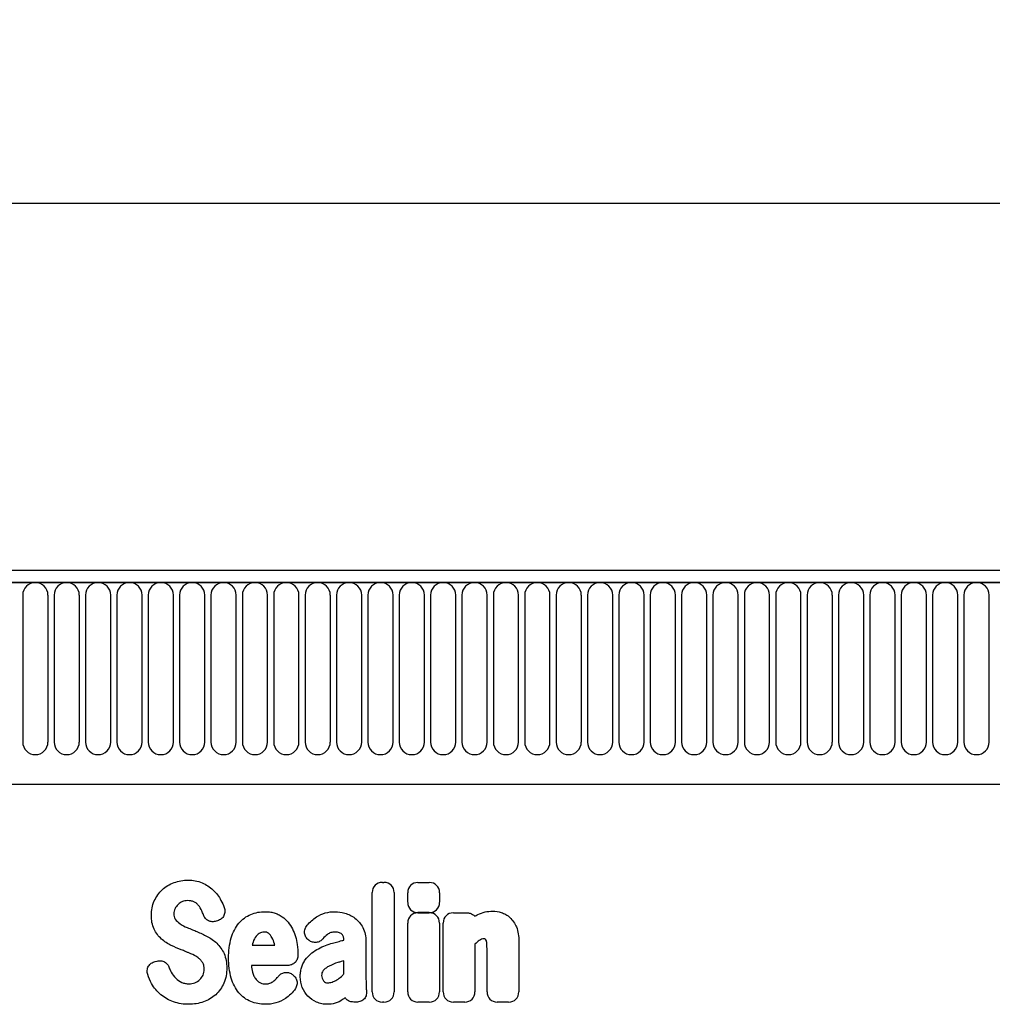
# Model space of a CAD drawing. Units: millimetres. Extents: x -556 to 1310, y -448 to 914.
# Drawn here: x 773 to 945, y 722 to 897 of the extents above; entities that cross this region are included whole.
import ezdxf

# ---------------------------------------------------------------- set-up
doc = ezdxf.new("R2010")
doc.units = ezdxf.units.MM
for name, color, linetype, lineweight in [('133574', 7, 'Continuous', 25), ('DIMENSION', 3, 'Continuous', 25), ('TANGENT_EDGES', 4, 'Continuous', 25)]:
    doc.layers.add(name, color=color, linetype=linetype, lineweight=lineweight)
doc.styles.add('BEMSTIL', font='arial.ttf', dxfattribs={"width": 0.8})
doc.dimstyles.new('BEMASS$0', dxfattribs={"dimscale": 10, "dimtxt": 3.5, "dimasz": 3.5, "dimexe": 2, "dimexo": 0, "dimgap": 1, "dimtad": 1, "dimdec": 1, "dimtxsty": 'BEMSTIL', "dimcen": 3, "dimclrd": 3, "dimclre": 3, "dimclrt": 4, "dimadec": 0, "dimazin": 0, "dimtfac": 1, "dimtdec": 1, "dimtofl": 0, "dimtmove": 0, "dimatfit": 0, "dimfxl": 0, "dimtolj": 1, "dimlwd": -1, "dimlwe": -1, "dimarcsym": 0})

# ---------------------------------------------------------------- blocks, each defined once
blk = doc.blocks.new('*D36')
at = {"layer": 'Defpoints', "color": 0}
for p in [(1144.98, 864.27), (144.98, 778.77), (1144.98, 778.77)]:
    blk.add_point(p, dxfattribs=at)
at = {"layer": 'DIMENSION', "color": 3}
for p, q in [((144.98, 813.77), (144.98, 878.27)), ((1144.98, 813.77), (1144.98, 878.27)), ((169.48, 864.27), (1120.48, 864.27))]:
    blk.add_line(p, q, dxfattribs=at)
for points in [[(169.48, 868.35), (169.48, 860.18), (144.98, 864.27)], [(1120.48, 868.35), (1120.48, 860.18), (1144.98, 864.27)]]:
    blk.add_solid(points, dxfattribs=at)
at = {"layer": 'DIMENSION', "color": 4, "insert": (644.98, 896.28), "char_height": 24.5, "attachment_point": 2, "style": 'BEMSTIL'}
blk.add_mtext('\\A1;1000', dxfattribs=at)
blk = doc.blocks.new('1033576-M_E_FORNT VIEW')
at = {"layer": '133574'}
for p, q in [((4210.76, 1281.91), (3212.76, 1281.91)), ((4211.26, 1279.79), (3212.26, 1279.79)), ((3242.76, 1244.11), (4081.76, 1244.11))]:
    blk.add_line(p, q, dxfattribs=at)
at = {"layer": 'TANGENT_EDGES'}
for p, q in [((3212.76, 1279.79), (4210.76, 1279.79)), ((3839.95, 1277.54), (3839.95, 1251.54)), ((3844.42, 1251.54), (3844.42, 1277.54)), ((3845.5, 1277.54), (3845.5, 1251.54)), ((3849.97, 1251.54), (3849.97, 1277.54)), ((3851.05, 1277.54), (3851.05, 1251.54)), ((3855.52, 1251.54), (3855.52, 1277.54)), ((3856.6, 1277.54), (3856.6, 1251.54)), ((3861.07, 1251.54), (3861.07, 1277.54)), ((3862.15, 1277.54), (3862.15, 1251.54)), ((3866.62, 1251.54), (3866.62, 1277.54)), ((3867.7, 1277.54), (3867.7, 1251.54)), ((3872.17, 1251.54), (3872.17, 1277.54)), ((3873.25, 1277.54), (3873.25, 1251.54)), ((3877.72, 1251.54), (3877.72, 1277.54)), ((3878.8, 1277.54), (3878.8, 1251.54)), ((3883.27, 1251.54), (3883.27, 1277.54)), ((3884.35, 1277.54), (3884.35, 1251.54)), ((3888.82, 1251.54), (3888.82, 1277.54)), ((3889.9, 1277.54), (3889.9, 1251.54)), ((3894.37, 1251.54), (3894.37, 1277.54)), ((3895.45, 1277.54), (3895.45, 1251.54)), ((3899.92, 1251.54), (3899.92, 1277.54)), ((3901, 1277.54), (3901, 1251.54)), ((3905.47, 1251.54), (3905.47, 1277.54)), ((3906.55, 1277.54), (3906.55, 1251.54)), ((3911.02, 1251.54), (3911.02, 1277.54)), ((3912.1, 1277.54), (3912.1, 1251.54)), ((3916.57, 1251.54), (3916.57, 1277.54)), ((3917.65, 1277.54), (3917.65, 1251.54)), ((3922.12, 1251.54), (3922.12, 1277.54)), ((3923.2, 1277.54), (3923.2, 1251.54)), ((3927.67, 1251.54), (3927.67, 1277.54)), ((3928.75, 1277.54), (3928.75, 1251.54)), ((3933.22, 1251.54), (3933.22, 1277.54)), ((3934.3, 1277.54), (3934.3, 1251.54)), ((3938.77, 1251.54), (3938.77, 1277.54)), ((3939.85, 1277.54), (3939.85, 1251.54)), ((3944.32, 1251.54), (3944.32, 1277.54)), ((3945.4, 1277.54), (3945.4, 1251.54)), ((3949.87, 1251.54), (3949.87, 1277.54)), ((3950.95, 1277.54), (3950.95, 1251.54)), ((3955.42, 1251.54), (3955.42, 1277.54)), ((3956.5, 1277.54), (3956.5, 1251.54)), ((3960.97, 1251.54), (3960.97, 1277.54)), ((3962.05, 1277.54), (3962.05, 1251.54)), ((3966.52, 1251.54), (3966.52, 1277.54)), ((3967.6, 1277.54), (3967.6, 1251.54)), ((3972.07, 1251.54), (3972.07, 1277.54)), ((3973.15, 1277.54), (3973.15, 1251.54)), ((3977.62, 1251.54), (3977.62, 1277.54)), ((3978.7, 1277.54), (3978.7, 1251.54)), ((3983.17, 1251.54), (3983.17, 1277.54)), ((3984.25, 1277.54), (3984.25, 1251.54)), ((3988.72, 1251.54), (3988.72, 1277.54)), ((3989.8, 1277.54), (3989.8, 1251.54)), ((3994.27, 1251.54), (3994.27, 1277.54)), ((3995.35, 1277.54), (3995.35, 1251.54)), ((3999.82, 1251.54), (3999.82, 1277.54)), ((4000.9, 1277.54), (4000.9, 1251.54)), ((4005.37, 1251.54), (4005.37, 1277.54)), ((4006.45, 1277.54), (4006.45, 1251.54)), ((4010.92, 1251.54), (4010.92, 1277.54)), ((3242.76, 1244.11), (4081.76, 1244.11)), ((3903.57, 1226.71), (3903.84, 1226.71)), ((3909.87, 1226.69), (3911.87, 1226.69)), ((3901.76, 1207.34), (3901.76, 1224.9)), ((3905.66, 1224.9), (3905.66, 1207.34)), ((3908.06, 1223.18), (3908.06, 1224.88)), ((3913.68, 1224.88), (3913.68, 1223.18)), ((3874.42, 1219.92), (3874.16, 1219.84)), ((3911.87, 1221.36), (3909.87, 1221.36)), ((3909.87, 1221.33), (3911.87, 1221.33)), ((3916.14, 1221.33), (3918.48, 1221.33)), ((3908.05, 1207.34), (3908.05, 1219.51)), ((3913.68, 1219.51), (3913.68, 1207.34)), ((3914.32, 1207.34), (3914.32, 1219.51)), ((3890.59, 1216.45), (3890.56, 1216.48)), ((3896.77, 1216.5), (3896.77, 1216.51)), ((3900.67, 1216.29), (3900.67, 1209.54)), ((3927.7, 1216.32), (3927.7, 1207.34)), ((3880.54, 1215.62), (3884.52, 1215.62)), ((3919.95, 1215.79), (3919.95, 1207.34)), ((3922.08, 1207.34), (3922.08, 1214.83)), ((3863.37, 1212.7), (3863.73, 1212.79)), ((3896.77, 1210.52), (3896.77, 1212.85)), ((3886.82, 1212.02), (3880.41, 1212.02)), ((3887.57, 1210.47), (3887.65, 1210.41)), ((3898.97, 1205.53), (3898.54, 1205.53)), ((3903.84, 1205.53), (3903.57, 1205.53)), ((3911.87, 1205.53), (3909.87, 1205.53)), ((3918.14, 1205.53), (3916.14, 1205.53)), ((3925.89, 1205.53), (3923.89, 1205.53))]:
    blk.add_line(p, q, dxfattribs=at)
for centre, start, end in [((3842.18, 1277.54), 0, 180), ((3847.73, 1277.54), 0, 180), ((3853.28, 1277.54), 0, 180), ((3858.83, 1277.54), 0, 180), ((3864.38, 1277.54), 0, 180), ((3869.93, 1277.54), 0, 180), ((3875.48, 1277.54), 0, 180), ((3881.03, 1277.54), 0, 180), ((3886.58, 1277.54), 0, 180), ((3892.13, 1277.54), 0, 180), ((3897.68, 1277.54), 0, 180), ((3903.23, 1277.54), 0, 180), ((3908.78, 1277.54), 0, 180), ((3914.33, 1277.54), 0, 180), ((3919.88, 1277.54), 0, 180), ((3925.43, 1277.54), 0, 180), ((3930.98, 1277.54), 0, 180), ((3936.53, 1277.54), 0, 180), ((3942.08, 1277.54), 0, 180), ((3947.63, 1277.54), 0, 180), ((3953.18, 1277.54), 0, 180), ((3958.73, 1277.54), 0, 180), ((3964.28, 1277.54), 0, 180), ((3969.83, 1277.54), 0, 180), ((3975.38, 1277.54), 0, 180), ((3980.93, 1277.54), 0, 180), ((3986.48, 1277.54), 0, 180), ((3992.03, 1277.54), 0, 180), ((3997.58, 1277.54), 0, 180), ((4003.13, 1277.54), 0, 180), ((4008.68, 1277.54), 0, 180), ((3842.18, 1251.54), 180, 0), ((3847.73, 1251.54), 180, 0), ((3853.28, 1251.54), 180, 0), ((3858.83, 1251.54), 180, 0), ((3864.38, 1251.54), 180, 0), ((3869.93, 1251.54), 180, 0), ((3875.48, 1251.54), 180, 0), ((3881.03, 1251.54), 180, 0), ((3886.58, 1251.54), 180, 0), ((3892.13, 1251.54), 180, 0), ((3897.68, 1251.54), 180, 0), ((3903.23, 1251.54), 180, 0), ((3908.78, 1251.54), 180, 0), ((3914.33, 1251.54), 180, 0), ((3919.88, 1251.54), 180, 0), ((3925.43, 1251.54), 180, 0), ((3930.98, 1251.54), 180, 0), ((3936.53, 1251.54), 180, 0), ((3942.08, 1251.54), 180, 0), ((3947.63, 1251.54), 180, 0), ((3953.18, 1251.54), 180, 0), ((3958.73, 1251.54), 180, 0), ((3964.28, 1251.54), 180, 0), ((3969.83, 1251.54), 180, 0), ((3975.38, 1251.54), 180, 0), ((3980.93, 1251.54), 180, 0), ((3986.48, 1251.54), 180, 0), ((3992.03, 1251.54), 180, 0), ((3997.58, 1251.54), 180, 0), ((4003.13, 1251.54), 180, 0), ((4008.68, 1251.54), 180, 0)]:
    blk.add_arc(centre, 2.23, start, end, dxfattribs=at)
for centre, major_axis in [((3903.96, 1224.5), (1.69, -1.69)), ((3903.45, 1224.5), (-1.69, -1.69)), ((3910.26, 1224.49), (1.69, -1.69)), ((3911.48, 1224.49), (-1.69, -1.69)), ((3910.26, 1223.57), (1.69, 1.69)), ((3911.48, 1223.57), (-1.69, 1.69)), ((3910.26, 1219.12), (1.69, -1.69)), ((3911.47, 1219.12), (-1.69, -1.69)), ((3916.53, 1219.12), (1.69, -1.69)), ((3903.96, 1207.73), (1.69, 1.69)), ((3903.45, 1207.73), (-1.69, 1.69)), ((3910.26, 1207.73), (1.69, 1.69)), ((3911.47, 1207.73), (-1.69, 1.69)), ((3916.53, 1207.73), (1.69, 1.69)), ((3917.75, 1207.73), (-1.69, 1.69)), ((3924.28, 1207.73), (1.69, 1.69)), ((3925.5, 1207.73), (-1.69, 1.69))]:
    blk.add_ellipse(centre, major_axis=major_axis, ratio=0.834817, start_param=2.445979, end_param=3.837206, dxfattribs=at)
for points, knots in [([(3864.63, 1225.41), (3864.93, 1225.69), (3865.26, 1225.93), (3865.96, 1226.35), (3866.33, 1226.53), (3866.71, 1226.67)], [0, 0, 0, 0, 0.5, 0.5, 1, 1, 1, 1]), ([(3866.71, 1226.67), (3867.11, 1226.82), (3867.52, 1226.93), (3868.36, 1227.07), (3868.79, 1227.1), (3869.21, 1227.1)], [0, 0, 0, 0, 0.5, 0.5, 1, 1, 1, 1]), ([(3869.21, 1227.1), (3869.63, 1227.1), (3870.05, 1227.07), (3870.88, 1226.91), (3871.28, 1226.79), (3871.67, 1226.63)], [0, 0, 0, 0, 0.5, 0.5, 1, 1, 1, 1]), ([(3871.67, 1226.63), (3872.03, 1226.48), (3872.38, 1226.3), (3873.03, 1225.87), (3873.34, 1225.63), (3873.62, 1225.36)], [0, 0, 0, 0, 0.5, 0.5, 1, 1, 1, 1]), ([(3863.22, 1223.43), (3863.38, 1223.81), (3863.58, 1224.16), (3864.06, 1224.83), (3864.33, 1225.14), (3864.63, 1225.41)], [0, 0, 0, 0, 0.5, 0.5, 1, 1, 1, 1]), ([(3873.62, 1225.36), (3873.9, 1225.1), (3874.16, 1224.81), (3874.63, 1224.19), (3874.84, 1223.87), (3875.02, 1223.53)], [0, 0, 0, 0, 0.5, 0.5, 1, 1, 1, 1]), ([(3862.7, 1220.88), (3862.7, 1221.32), (3862.74, 1221.76), (3862.9, 1222.62), (3863.04, 1223.03), (3863.22, 1223.43)], [0, 0, 0, 0, 0.5, 0.5, 1, 1, 1, 1]), ([(3870.24, 1223.26), (3870.06, 1223.35), (3869.87, 1223.4), (3869.48, 1223.46), (3869.29, 1223.48), (3869.09, 1223.48)], [0, 0, 0, 0, 0.5, 0.5, 1, 1, 1, 1]), ([(3871.01, 1222.67), (3870.91, 1222.79), (3870.79, 1222.91), (3870.53, 1223.11), (3870.39, 1223.19), (3870.24, 1223.26)], [0, 0, 0, 0, 0.5, 0.5, 1, 1, 1, 1]), ([(3866.89, 1222.06), (3866.82, 1221.92), (3866.77, 1221.78), (3866.71, 1221.48), (3866.69, 1221.33), (3866.69, 1221.18)], [0, 0, 0, 0, 0.5, 0.5, 1, 1, 1, 1]), ([(3875.58, 1222.27), (3875.63, 1222.16), (3875.66, 1222.04), (3875.7, 1221.8), (3875.71, 1221.67), (3875.71, 1221.42), (3875.69, 1221.3), (3875.63, 1221.06), (3875.59, 1220.94), (3875.43, 1220.61), (3875.27, 1220.42), (3874.98, 1220.18), (3874.87, 1220.12), (3874.65, 1220), (3874.54, 1219.95), (3874.42, 1219.92)], [0, 0, 0, 0, 0.125, 0.125, 0.25, 0.25, 0.375, 0.375, 0.5, 0.5, 0.75, 0.75, 0.875, 0.875, 1, 1, 1, 1]), ([(3880.31, 1221.04), (3880.71, 1221.21), (3881.12, 1221.33), (3881.96, 1221.49), (3882.39, 1221.52), (3882.82, 1221.52)], [0, 0, 0, 0, 0.5, 0.5, 1, 1, 1, 1]), ([(3882.82, 1221.52), (3883.09, 1221.52), (3883.35, 1221.51), (3883.89, 1221.44), (3884.15, 1221.39), (3884.67, 1221.25), (3884.92, 1221.15), (3885.4, 1220.92), (3885.63, 1220.79), (3885.85, 1220.63)], [0, 0, 0, 0, 0.25, 0.25, 0.5, 0.5, 0.75, 0.75, 1, 1, 1, 1]), ([(3891.92, 1220.59), (3892.4, 1220.91), (3892.92, 1221.15), (3894.03, 1221.46), (3894.59, 1221.52), (3895.16, 1221.52)], [0, 0, 0, 0, 0.5, 0.5, 1, 1, 1, 1]), ([(3920.45, 1221.02), (3920.86, 1221.22), (3921.29, 1221.37), (3922.18, 1221.57), (3922.63, 1221.62), (3923.09, 1221.62)], [0, 0, 0, 0, 0.5, 0.5, 1, 1, 1, 1]), ([(3924.59, 1221.38), (3924.88, 1221.29), (3925.16, 1221.17), (3925.68, 1220.86), (3925.92, 1220.68), (3926.14, 1220.47)], [0, 0, 0, 0, 0.5, 0.5, 1, 1, 1, 1]), ([(3863.21, 1218.41), (3863.02, 1218.79), (3862.89, 1219.2), (3862.73, 1220.04), (3862.7, 1220.46), (3862.7, 1220.88)], [0, 0, 0, 0, 0.5, 0.5, 1, 1, 1, 1]), ([(3866.69, 1221.18), (3866.69, 1221.01), (3866.71, 1220.84), (3866.78, 1220.51), (3866.85, 1220.36), (3866.94, 1220.22)], [0, 0, 0, 0, 0.5, 0.5, 1, 1, 1, 1]), ([(3874.16, 1219.84), (3873.93, 1219.77), (3873.7, 1219.73), (3873.36, 1219.75), (3873.24, 1219.77), (3873.02, 1219.83), (3872.91, 1219.87), (3872.7, 1219.97), (3872.6, 1220.04), (3872.42, 1220.18), (3872.34, 1220.26), (3872.11, 1220.52), (3871.99, 1220.73), (3871.91, 1220.95)], [0, 0, 0, 0, 0.25, 0.25, 0.375, 0.375, 0.5, 0.5, 0.625, 0.625, 0.75, 0.75, 1, 1, 1, 1]), ([(3878.19, 1219.48), (3878.48, 1219.82), (3878.8, 1220.13), (3879.51, 1220.66), (3879.9, 1220.88), (3880.31, 1221.04)], [0, 0, 0, 0, 0.5, 0.5, 1, 1, 1, 1]), ([(3885.85, 1220.63), (3886.23, 1220.35), (3886.58, 1220.02), (3887.19, 1219.3), (3887.45, 1218.9), (3887.66, 1218.48)], [0, 0, 0, 0, 0.5, 0.5, 1, 1, 1, 1]), ([(3898.7, 1220.38), (3899, 1220.16), (3899.26, 1219.91), (3899.73, 1219.36), (3899.93, 1219.06), (3900.1, 1218.74)], [0, 0, 0, 0, 0.5, 0.5, 1, 1, 1, 1]), ([(3919.08, 1221.24), (3919.24, 1221.2), (3919.39, 1221.13), (3919.67, 1220.96), (3919.79, 1220.86), (3919.9, 1220.73)], [0, 0, 0, 0, 0.5, 0.5, 1, 1, 1, 1]), ([(3926.14, 1220.47), (3926.39, 1220.24), (3926.6, 1219.98), (3926.98, 1219.42), (3927.13, 1219.13), (3927.27, 1218.82)], [0, 0, 0, 0, 0.5, 0.5, 1, 1, 1, 1]), ([(3864.49, 1216.69), (3864.22, 1216.94), (3863.98, 1217.2), (3863.55, 1217.78), (3863.36, 1218.09), (3863.21, 1218.41)], [0, 0, 0, 0, 0.5, 0.5, 1, 1, 1, 1]), ([(3869.05, 1218.71), (3869.2, 1218.65), (3869.35, 1218.58), (3869.51, 1218.52), (3869.66, 1218.46), (3869.81, 1218.39), (3869.97, 1218.33), (3870.23, 1218.22), (3870.5, 1218.11), (3870.76, 1218.01)], [0, 0, 0, 0, 0.000497595, 0.000497595, 0.000497595, 0.000995189, 0.000995189, 0.000995189, 0.001851724, 0.001851724, 0.001851724, 0.001851724]), ([(3876.84, 1216.9), (3876.98, 1217.37), (3877.16, 1217.83), (3877.61, 1218.7), (3877.87, 1219.11), (3878.19, 1219.48)], [0, 0, 0, 0, 0.5, 0.5, 1, 1, 1, 1]), ([(3882.67, 1217.92), (3882.52, 1217.92), (3882.36, 1217.91), (3882.06, 1217.83), (3881.92, 1217.77), (3881.79, 1217.69)], [0, 0, 0, 0, 0.5, 0.5, 1, 1, 1, 1]), ([(3883.4, 1217.7), (3883.29, 1217.78), (3883.18, 1217.84), (3882.93, 1217.91), (3882.8, 1217.92), (3882.67, 1217.92)], [0, 0, 0, 0, 0.5, 0.5, 1, 1, 1, 1]), ([(3890.56, 1216.48), (3890.46, 1216.55), (3890.36, 1216.64), (3890.19, 1216.82), (3890.12, 1216.92), (3889.98, 1217.13), (3889.93, 1217.25), (3889.85, 1217.48), (3889.82, 1217.61), (3889.78, 1217.98), (3889.81, 1218.23), (3889.93, 1218.59), (3889.99, 1218.7), (3890.11, 1218.92), (3890.19, 1219.02), (3890.27, 1219.12)], [0, 0, 0, 0, 0.125, 0.125, 0.25, 0.25, 0.375, 0.375, 0.5, 0.5, 0.75, 0.75, 0.875, 0.875, 1, 1, 1, 1]), ([(3895.16, 1217.92), (3894.93, 1217.92), (3894.69, 1217.89), (3894.24, 1217.76), (3894.03, 1217.64), (3893.84, 1217.5)], [0, 0, 0, 0, 0.5, 0.5, 1, 1, 1, 1]), ([(3896.4, 1217.55), (3896.23, 1217.69), (3896.03, 1217.79), (3895.61, 1217.9), (3895.38, 1217.92), (3895.16, 1217.92)], [0, 0, 0, 0, 0.5, 0.5, 1, 1, 1, 1]), ([(3900.1, 1218.74), (3900.31, 1218.37), (3900.45, 1217.96), (3900.63, 1217.14), (3900.67, 1216.71), (3900.67, 1216.29)], [0, 0, 0, 0, 0.5, 0.5, 1, 1, 1, 1]), ([(3927.27, 1218.82), (3927.44, 1218.43), (3927.54, 1218.01), (3927.68, 1217.17), (3927.7, 1216.74), (3927.7, 1216.32)], [0, 0, 0, 0, 0.5, 0.5, 1, 1, 1, 1]), ([(3876.37, 1213.33), (3876.37, 1213.93), (3876.4, 1214.53), (3876.55, 1215.73), (3876.66, 1216.33), (3876.84, 1216.9)], [0, 0, 0, 0, 0.5, 0.5, 1, 1, 1, 1]), ([(3893.05, 1216.73), (3892.9, 1216.55), (3892.72, 1216.41), (3892.42, 1216.24), (3892.32, 1216.19), (3892.1, 1216.12), (3891.99, 1216.1), (3891.76, 1216.07), (3891.65, 1216.07), (3891.42, 1216.09), (3891.31, 1216.11), (3890.98, 1216.21), (3890.77, 1216.32), (3890.59, 1216.45)], [0, 0, 0, 0, 0.25, 0.25, 0.375, 0.375, 0.5, 0.5, 0.625, 0.625, 0.75, 0.75, 1, 1, 1, 1]), ([(3894.48, 1215.87), (3894.81, 1215.96), (3895.13, 1216.05), (3895.45, 1216.14), (3895.77, 1216.23), (3896.09, 1216.32), (3896.42, 1216.4), (3896.53, 1216.44), (3896.65, 1216.47), (3896.77, 1216.5)], [0, 0, 0, 0, 0.00100302, 0.00100302, 0.00100302, 0.002006046, 0.002006046, 0.002006046, 0.002369906, 0.002369906, 0.002369906, 0.002369906]), ([(3896.77, 1216.51), (3896.77, 1216.7), (3896.75, 1216.89), (3896.67, 1217.16), (3896.64, 1217.25), (3896.54, 1217.42), (3896.48, 1217.49), (3896.4, 1217.55)], [0, 0, 0, 0, 0.5, 0.5, 0.75, 0.75, 1, 1, 1, 1]), ([(3921.56, 1216.71), (3921.41, 1216.71), (3921.25, 1216.69), (3920.97, 1216.59), (3920.83, 1216.52), (3920.71, 1216.43)], [0, 0, 0, 0, 0.5, 0.5, 1, 1, 1, 1]), ([(3921.78, 1216.68), (3921.78, 1216.68), (3921.78, 1216.68), (3921.78, 1216.68), (3921.78, 1216.68), (3921.78, 1216.68), (3921.78, 1216.68), (3921.78, 1216.68), (3921.78, 1216.68), (3921.78, 1216.68), (3921.78, 1216.68), (3921.78, 1216.68), (3921.78, 1216.68), (3921.78, 1216.68), (3921.78, 1216.68), (3921.78, 1216.68), (3921.78, 1216.68), (3921.77, 1216.69), (3921.77, 1216.69), (3921.77, 1216.69), (3921.77, 1216.69), (3921.77, 1216.69), (3921.77, 1216.69), (3921.77, 1216.69), (3921.77, 1216.69), (3921.77, 1216.69), (3921.76, 1216.69), (3921.76, 1216.69), (3921.76, 1216.69), (3921.76, 1216.69), (3921.76, 1216.69), (3921.76, 1216.69), (3921.76, 1216.69), (3921.76, 1216.69), (3921.76, 1216.69), (3921.76, 1216.69), (3921.75, 1216.69), (3921.75, 1216.69), (3921.75, 1216.69), (3921.75, 1216.69), (3921.75, 1216.69), (3921.75, 1216.69), (3921.75, 1216.69), (3921.74, 1216.69), (3921.74, 1216.69), (3921.74, 1216.69), (3921.74, 1216.7), (3921.74, 1216.7), (3921.74, 1216.7), (3921.73, 1216.7), (3921.73, 1216.7), (3921.73, 1216.7), (3921.73, 1216.7), (3921.73, 1216.7), (3921.72, 1216.7), (3921.72, 1216.7), (3921.72, 1216.7), (3921.72, 1216.7), (3921.72, 1216.7), (3921.72, 1216.7), (3921.72, 1216.7), (3921.71, 1216.7), (3921.71, 1216.7), (3921.71, 1216.7), (3921.71, 1216.7), (3921.7, 1216.7), (3921.7, 1216.7), (3921.7, 1216.7), (3921.7, 1216.7), (3921.7, 1216.7), (3921.69, 1216.7), (3921.69, 1216.7), (3921.69, 1216.7), (3921.69, 1216.7), (3921.68, 1216.7), (3921.68, 1216.7), (3921.68, 1216.7), (3921.68, 1216.7), (3921.67, 1216.71), (3921.67, 1216.71), (3921.67, 1216.71), (3921.67, 1216.71), (3921.66, 1216.71), (3921.66, 1216.71), (3921.66, 1216.71), (3921.66, 1216.71), (3921.65, 1216.71), (3921.65, 1216.71), (3921.65, 1216.71), (3921.65, 1216.71), (3921.64, 1216.71), (3921.64, 1216.71), (3921.64, 1216.71), (3921.64, 1216.71), (3921.63, 1216.71), (3921.62, 1216.71), (3921.62, 1216.71), (3921.62, 1216.71), (3921.61, 1216.71), (3921.61, 1216.71), (3921.61, 1216.71), (3921.61, 1216.71), (3921.6, 1216.71), (3921.6, 1216.71), (3921.6, 1216.71), (3921.6, 1216.71), (3921.59, 1216.71), (3921.59, 1216.71), (3921.59, 1216.71), (3921.58, 1216.71), (3921.58, 1216.71), (3921.57, 1216.71), (3921.57, 1216.71), (3921.57, 1216.71), (3921.57, 1216.71), (3921.56, 1216.71), (3921.56, 1216.71), (3921.56, 1216.71)], [0, 0, 0, 0, 0.0000001933, 0.0000001933, 0.0000001933, 0.0000021348, 0.0000021348, 0.0000021348, 0.0000040764, 0.0000040764, 0.0000040764, 0.0000060179, 0.0000060179, 0.0000060179, 0.0000079594, 0.0000079594, 0.0000079594, 0.0000118426, 0.0000118426, 0.0000118426, 0.0000137841, 0.0000137841, 0.0000137841, 0.0000176672, 0.0000176672, 0.0000176672, 0.0000215504, 0.0000215504, 0.0000215504, 0.0000234918, 0.0000234918, 0.0000234918, 0.0000273749, 0.0000273749, 0.0000273749, 0.000031258, 0.000031258, 0.000031258, 0.000035141, 0.000035141, 0.000035141, 0.000039024, 0.000039024, 0.000039024, 0.0000467906, 0.0000467906, 0.0000467906, 0.0000506736, 0.0000506736, 0.0000506736, 0.0000545566, 0.0000545566, 0.0000545566, 0.0000623229, 0.0000623229, 0.0000623229, 0.0000662059, 0.0000662059, 0.0000662059, 0.0000700889, 0.0000700889, 0.0000700889, 0.0000778552, 0.0000778552, 0.0000778552, 0.0000856214, 0.0000856214, 0.0000856214, 0.0000895044, 0.0000895044, 0.0000895044, 0.0000972705, 0.0000972705, 0.0000972705, 0.0001050367, 0.0001050367, 0.0001050367, 0.0001128028, 0.0001128028, 0.0001128028, 0.0001205689, 0.0001205689, 0.0001205689, 0.000128335, 0.000128335, 0.000128335, 0.0001361011, 0.0001361011, 0.0001361011, 0.0001438672, 0.0001438672, 0.0001438672, 0.0001516332, 0.0001516332, 0.0001516332, 0.000167166, 0.000167166, 0.000167166, 0.0001749321, 0.0001749321, 0.0001749321, 0.0001826981, 0.0001826981, 0.0001826981, 0.0001904642, 0.0001904642, 0.0001904642, 0.0001982302, 0.0001982302, 0.0001982302, 0.0002137627, 0.0002137627, 0.0002137627, 0.0002215288, 0.0002215288, 0.0002215288, 0.0002292948, 0.0002292948, 0.0002292948, 0.0002292948]), ([(3869.69, 1214.09), (3869.54, 1214.15), (3869.38, 1214.22), (3869.23, 1214.28), (3869.07, 1214.35), (3868.92, 1214.41), (3868.76, 1214.47), (3868.51, 1214.58), (3868.26, 1214.68), (3868, 1214.78)], [0, 0, 0, 0, 0.000503483, 0.000503483, 0.000503483, 0.001006966, 0.001006966, 0.001006966, 0.001827225, 0.001827225, 0.001827225, 0.001827225]), ([(3874.28, 1215.93), (3874.55, 1215.67), (3874.79, 1215.38), (3875.22, 1214.77), (3875.4, 1214.45), (3875.56, 1214.11)], [0, 0, 0, 0, 0.5, 0.5, 1, 1, 1, 1]), ([(3889.93, 1213), (3890.2, 1213.37), (3890.51, 1213.71), (3891.19, 1214.32), (3891.57, 1214.58), (3891.97, 1214.81)], [0, 0, 0, 0, 0.5, 0.5, 1, 1, 1, 1]), ([(3922.08, 1214.83), (3922.08, 1214.92), (3922.08, 1215), (3922.08, 1215.09), (3922.08, 1215.17), (3922.07, 1215.26), (3922.07, 1215.34), (3922.07, 1215.47), (3922.07, 1215.6), (3922.07, 1215.72)], [0, 0, 0, 0, 0.0002555922, 0.0002555922, 0.0002555922, 0.000511183, 0.000511183, 0.000511183, 0.0008879264, 0.0008879264, 0.0008879264, 0.0008879264]), ([(3862.06, 1210.41), (3862.03, 1210.53), (3862, 1210.65), (3861.97, 1210.9), (3861.97, 1211.02), (3861.99, 1211.27), (3862.01, 1211.39), (3862.08, 1211.63), (3862.13, 1211.75), (3862.32, 1212.07), (3862.49, 1212.26), (3862.79, 1212.47), (3862.9, 1212.53), (3863.13, 1212.64), (3863.25, 1212.67), (3863.37, 1212.7)], [0, 0, 0, 0, 0.125, 0.125, 0.25, 0.25, 0.375, 0.375, 0.5, 0.5, 0.75, 0.75, 0.875, 0.875, 1, 1, 1, 1]), ([(3863.73, 1212.79), (3863.95, 1212.84), (3864.18, 1212.86), (3864.63, 1212.81), (3864.84, 1212.74), (3865.14, 1212.58), (3865.23, 1212.51), (3865.41, 1212.37), (3865.48, 1212.28), (3865.7, 1212.02), (3865.8, 1211.82), (3865.87, 1211.6)], [0, 0, 0, 0, 0.25, 0.25, 0.5, 0.5, 0.625, 0.625, 0.75, 0.75, 1, 1, 1, 1]), ([(3871.79, 1212.49), (3871.69, 1212.66), (3871.57, 1212.82), (3871.3, 1213.11), (3871.15, 1213.24), (3870.99, 1213.36)], [0, 0, 0, 0, 0.5, 0.5, 1, 1, 1, 1]), ([(3875.56, 1214.11), (3875.74, 1213.71), (3875.86, 1213.29), (3876.02, 1212.43), (3876.05, 1211.99), (3876.05, 1211.55)], [0, 0, 0, 0, 0.5, 0.5, 1, 1, 1, 1]), ([(3876.84, 1209.75), (3876.66, 1210.33), (3876.55, 1210.92), (3876.4, 1212.12), (3876.37, 1212.72), (3876.37, 1213.33)], [0, 0, 0, 0, 0.5, 0.5, 1, 1, 1, 1]), ([(3888.63, 1213.82), (3888.63, 1213.7), (3888.62, 1213.58), (3888.58, 1213.35), (3888.54, 1213.24), (3888.46, 1213.01), (3888.4, 1212.91), (3888.27, 1212.71), (3888.2, 1212.61), (3888.03, 1212.45), (3887.94, 1212.37), (3887.74, 1212.24), (3887.63, 1212.19), (3887.3, 1212.06), (3887.06, 1212.02), (3886.82, 1212.02)], [0, 0, 0, 0, 0.125, 0.125, 0.25, 0.25, 0.375, 0.375, 0.5, 0.5, 0.625, 0.625, 0.75, 0.75, 1, 1, 1, 1]), ([(3889.04, 1210.02), (3889.04, 1210.28), (3889.06, 1210.55), (3889.12, 1211.07), (3889.17, 1211.33), (3889.31, 1211.84), (3889.41, 1212.09), (3889.63, 1212.56), (3889.77, 1212.79), (3889.93, 1213)], [0, 0, 0, 0, 0.25, 0.25, 0.5, 0.5, 0.75, 0.75, 1, 1, 1, 1]), ([(3896.77, 1212.85), (3896.61, 1212.81), (3896.45, 1212.76), (3896.29, 1212.71), (3896.09, 1212.65), (3895.9, 1212.59), (3895.7, 1212.53)], [0, 0, 0, 0, 0.000502862, 0.000502862, 0.000502862, 0.001116947, 0.001116947, 0.001116947, 0.001116947]), ([(3872.05, 1211.33), (3872.05, 1211.53), (3872.04, 1211.73), (3871.96, 1212.12), (3871.89, 1212.31), (3871.79, 1212.49)], [0, 0, 0, 0, 0.5, 0.5, 1, 1, 1, 1]), ([(3876.05, 1211.55), (3876.05, 1211.09), (3876.01, 1210.64), (3875.84, 1209.74), (3875.71, 1209.3), (3875.53, 1208.88)], [0, 0, 0, 0, 0.5, 0.5, 1, 1, 1, 1]), ([(3893.11, 1211.1), (3893.01, 1210.98), (3892.93, 1210.84), (3892.84, 1210.53), (3892.82, 1210.38), (3892.82, 1210.22)], [0, 0, 0, 0, 0.5, 0.5, 1, 1, 1, 1]), ([(3894.18, 1211.91), (3893.98, 1211.81), (3893.79, 1211.69), (3893.43, 1211.42), (3893.26, 1211.26), (3893.11, 1211.1)], [0, 0, 0, 0, 0.5, 0.5, 1, 1, 1, 1]), ([(3878.19, 1207.17), (3877.87, 1207.55), (3877.61, 1207.96), (3877.16, 1208.83), (3876.98, 1209.28), (3876.84, 1209.75)], [0, 0, 0, 0, 0.5, 0.5, 1, 1, 1, 1]), ([(3880.62, 1210.8), (3880.68, 1210.58), (3880.76, 1210.35), (3880.96, 1209.92), (3881.07, 1209.72), (3881.22, 1209.53)], [0, 0, 0, 0, 0.5, 0.5, 1, 1, 1, 1]), ([(3881.22, 1209.53), (3881.33, 1209.41), (3881.45, 1209.29), (3881.7, 1209.08), (3881.85, 1208.99), (3882, 1208.93)], [0, 0, 0, 0, 0.5, 0.5, 1, 1, 1, 1]), ([(3885.13, 1210.06), (3885.27, 1210.24), (3885.44, 1210.4), (3885.73, 1210.58), (3885.83, 1210.63), (3886.04, 1210.71), (3886.15, 1210.75), (3886.38, 1210.78), (3886.49, 1210.79), (3886.72, 1210.78), (3886.83, 1210.77), (3887.16, 1210.69), (3887.38, 1210.6), (3887.57, 1210.47)], [0, 0, 0, 0, 0.25, 0.25, 0.375, 0.375, 0.5, 0.5, 0.625, 0.625, 0.75, 0.75, 1, 1, 1, 1]), ([(3887.65, 1210.41), (3887.75, 1210.35), (3887.85, 1210.28), (3888.02, 1210.11), (3888.1, 1210.02), (3888.23, 1209.83), (3888.29, 1209.73), (3888.39, 1209.51), (3888.43, 1209.4), (3888.47, 1209.17), (3888.49, 1209.05), (3888.49, 1208.81), (3888.47, 1208.69), (3888.4, 1208.34), (3888.31, 1208.12), (3888.18, 1207.92)], [0, 0, 0, 0, 0.125, 0.125, 0.25, 0.25, 0.375, 0.375, 0.5, 0.5, 0.625, 0.625, 0.75, 0.75, 1, 1, 1, 1]), ([(3900.67, 1209.54), (3900.67, 1209.53), (3900.67, 1209.52), (3900.67, 1209.52), (3900.67, 1209.35), (3900.68, 1209.19), (3900.69, 1209.02), (3900.69, 1208.85), (3900.7, 1208.69), (3900.7, 1208.52), (3900.71, 1208.36), (3900.71, 1208.19), (3900.72, 1208.03)], [0, 0, 0, 0, 0.000024904, 0.000024904, 0.000024904, 0.000521725, 0.000521725, 0.000521725, 0.001018546, 0.001018546, 0.001018546, 0.001515937, 0.001515937, 0.001515937, 0.001515937]), ([(3864.4, 1206.83), (3864.07, 1207.1), (3863.76, 1207.41), (3863.21, 1208.07), (3862.96, 1208.43), (3862.75, 1208.8)], [0, 0, 0, 0, 0.5, 0.5, 1, 1, 1, 1]), ([(3868.09, 1209.02), (3868.29, 1208.93), (3868.5, 1208.86), (3868.93, 1208.78), (3869.14, 1208.76), (3869.36, 1208.76)], [0, 0, 0, 0, 0.5, 0.5, 1, 1, 1, 1]), ([(3875.53, 1208.88), (3875.36, 1208.5), (3875.15, 1208.13), (3874.67, 1207.44), (3874.39, 1207.12), (3874.08, 1206.84)], [0, 0, 0, 0, 0.5, 0.5, 1, 1, 1, 1]), ([(3888.18, 1207.92), (3887.95, 1207.57), (3887.69, 1207.24), (3887.1, 1206.66), (3886.78, 1206.4), (3886.43, 1206.16)], [0, 0, 0, 0, 0.5, 0.5, 1, 1, 1, 1]), ([(3900.76, 1207.62), (3900.78, 1207.49), (3900.79, 1207.36), (3900.78, 1207.1), (3900.76, 1206.96), (3900.7, 1206.71), (3900.66, 1206.58), (3900.54, 1206.35), (3900.47, 1206.23), (3900.3, 1206.03), (3900.2, 1205.94), (3899.98, 1205.79), (3899.87, 1205.73), (3899.5, 1205.57), (3899.23, 1205.53), (3898.97, 1205.53)], [0, 0, 0, 0, 0.125, 0.125, 0.25, 0.25, 0.375, 0.375, 0.5, 0.5, 0.625, 0.625, 0.75, 0.75, 1, 1, 1, 1]), ([(3866.64, 1205.57), (3866.23, 1205.71), (3865.84, 1205.89), (3865.09, 1206.31), (3864.73, 1206.55), (3864.4, 1206.83)], [0, 0, 0, 0, 0.5, 0.5, 1, 1, 1, 1]), ([(3874.08, 1206.84), (3873.77, 1206.55), (3873.43, 1206.3), (3872.71, 1205.87), (3872.32, 1205.7), (3871.93, 1205.56)], [0, 0, 0, 0, 0.5, 0.5, 1, 1, 1, 1]), ([(3880.31, 1205.61), (3879.9, 1205.78), (3879.51, 1206), (3878.8, 1206.52), (3878.48, 1206.83), (3878.19, 1207.17)], [0, 0, 0, 0, 0.5, 0.5, 1, 1, 1, 1]), ([(3886.43, 1206.16), (3885.9, 1205.81), (3885.32, 1205.54), (3884.08, 1205.2), (3883.46, 1205.13), (3882.82, 1205.13)], [0, 0, 0, 0, 0.5, 0.5, 1, 1, 1, 1]), ([(3896.53, 1205.96), (3896.13, 1205.69), (3895.69, 1205.47), (3894.77, 1205.2), (3894.29, 1205.13), (3893.81, 1205.13)], [0, 0, 0, 0, 0.5, 0.5, 1, 1, 1, 1]), ([(3897.98, 1205.6), (3897.78, 1205.65), (3897.59, 1205.73), (3897.25, 1205.97), (3897.1, 1206.12), (3896.99, 1206.29)], [0, 0, 0, 0, 0.5, 0.5, 1, 1, 1, 1]), ([(3869.34, 1205.13), (3868.88, 1205.13), (3868.42, 1205.16), (3867.52, 1205.31), (3867.07, 1205.42), (3866.64, 1205.57)], [0, 0, 0, 0, 0.5, 0.5, 1, 1, 1, 1]), ([(3882.82, 1205.13), (3882.39, 1205.13), (3881.96, 1205.17), (3881.12, 1205.33), (3880.71, 1205.45), (3880.31, 1205.61)], [0, 0, 0, 0, 0.5, 0.5, 1, 1, 1, 1]), ([(3893.81, 1205.13), (3893.48, 1205.13), (3893.16, 1205.16), (3892.53, 1205.29), (3892.22, 1205.39), (3891.92, 1205.53)], [0, 0, 0, 0, 0.5, 0.5, 1, 1, 1, 1])]:
    blk.add_open_spline(points, degree=3, knots=knots, dxfattribs=at)
for points in [[(3868.19, 1223.3), (3867.91, 1223.19), (3867.65, 1223.02), (3867.42, 1222.81)], [(3869.09, 1223.48), (3868.78, 1223.48), (3868.48, 1223.42), (3868.19, 1223.3)], [(3875.02, 1223.53), (3875.24, 1223.12), (3875.43, 1222.7), (3875.58, 1222.27)], [(3867.42, 1222.81), (3867.2, 1222.59), (3867.02, 1222.34), (3866.89, 1222.06)], [(3871.63, 1221.66), (3871.47, 1222.02), (3871.27, 1222.36), (3871.01, 1222.67)], [(3871.91, 1220.95), (3871.83, 1221.19), (3871.73, 1221.43), (3871.63, 1221.66)], [(3895.16, 1221.52), (3895.76, 1221.52), (3896.34, 1221.42), (3896.91, 1221.26)], [(3923.09, 1221.62), (3923.6, 1221.62), (3924.1, 1221.53), (3924.59, 1221.38)], [(3866.94, 1220.22), (3867.15, 1219.9), (3867.43, 1219.63), (3867.74, 1219.41)], [(3890.27, 1219.12), (3890.75, 1219.68), (3891.31, 1220.18), (3891.92, 1220.59)], [(3896.91, 1221.26), (3897.56, 1221.08), (3898.17, 1220.78), (3898.7, 1220.38)], [(3918.48, 1221.33), (3918.68, 1221.33), (3918.88, 1221.3), (3919.08, 1221.24)], [(3919.9, 1220.73), (3920.08, 1220.83), (3920.26, 1220.93), (3920.45, 1221.02)], [(3867.74, 1219.41), (3868.15, 1219.12), (3868.59, 1218.9), (3869.05, 1218.71)], [(3870.76, 1218.01), (3871.38, 1217.75), (3871.98, 1217.47), (3872.56, 1217.16)], [(3887.66, 1218.48), (3888.1, 1217.62), (3888.37, 1216.69), (3888.5, 1215.73)], [(3866.23, 1215.55), (3865.6, 1215.84), (3865.01, 1216.23), (3864.49, 1216.69)], [(3872.56, 1217.16), (3873.19, 1216.83), (3873.77, 1216.42), (3874.28, 1215.93)], [(3881.08, 1216.97), (3880.86, 1216.63), (3880.7, 1216.25), (3880.6, 1215.86)], [(3881.79, 1217.69), (3881.51, 1217.5), (3881.26, 1217.25), (3881.08, 1216.97)], [(3884.04, 1216.95), (3883.88, 1217.24), (3883.66, 1217.5), (3883.4, 1217.7)], [(3884.47, 1215.82), (3884.38, 1216.21), (3884.24, 1216.59), (3884.04, 1216.95)], [(3893.84, 1217.5), (3893.55, 1217.26), (3893.29, 1217.01), (3893.05, 1216.73)], [(3896.77, 1216.5), (3896.77, 1216.5), (3896.77, 1216.5), (3896.77, 1216.5)], [(3920.71, 1216.43), (3920.44, 1216.24), (3920.19, 1216.02), (3919.95, 1215.79)], [(3921.96, 1216.38), (3921.93, 1216.49), (3921.87, 1216.6), (3921.78, 1216.68)], [(3922.07, 1215.72), (3922.06, 1215.94), (3922.03, 1216.17), (3921.96, 1216.38)], [(3868, 1214.78), (3867.4, 1215.02), (3866.81, 1215.27), (3866.23, 1215.55)], [(3880.6, 1215.86), (3880.58, 1215.78), (3880.56, 1215.7), (3880.54, 1215.62)], [(3884.52, 1215.62), (3884.5, 1215.69), (3884.49, 1215.75), (3884.47, 1215.82)], [(3888.5, 1215.73), (3888.59, 1215.1), (3888.63, 1214.46), (3888.63, 1213.82)], [(3891.97, 1214.81), (3892.76, 1215.27), (3893.61, 1215.62), (3894.48, 1215.87)], [(3870.99, 1213.36), (3870.59, 1213.65), (3870.15, 1213.89), (3869.69, 1214.09)], [(3865.87, 1211.6), (3865.96, 1211.34), (3866.07, 1211.09), (3866.2, 1210.85)], [(3871.85, 1210.31), (3871.99, 1210.63), (3872.05, 1210.98), (3872.05, 1211.33)], [(3880.41, 1212.02), (3880.45, 1211.61), (3880.51, 1211.2), (3880.62, 1210.8)], [(3895.7, 1212.53), (3895.17, 1212.37), (3894.66, 1212.16), (3894.18, 1211.91)], [(3862.75, 1208.8), (3862.46, 1209.31), (3862.24, 1209.85), (3862.06, 1210.41)], [(3866.2, 1210.85), (3866.41, 1210.45), (3866.69, 1210.07), (3867.02, 1209.75)], [(3867.02, 1209.75), (3867.33, 1209.44), (3867.69, 1209.2), (3868.09, 1209.02)], [(3870.4, 1208.96), (3870.72, 1209.09), (3871.02, 1209.27), (3871.27, 1209.51)], [(3871.27, 1209.51), (3871.52, 1209.73), (3871.71, 1210.01), (3871.85, 1210.31)], [(3883.67, 1208.86), (3883.91, 1208.96), (3884.14, 1209.09), (3884.35, 1209.26)], [(3884.35, 1209.26), (3884.58, 1209.43), (3884.79, 1209.63), (3884.97, 1209.86)], [(3884.97, 1209.86), (3885.02, 1209.92), (3885.08, 1209.99), (3885.13, 1210.06)], [(3889.41, 1208.12), (3889.16, 1208.72), (3889.04, 1209.37), (3889.04, 1210.02)], [(3892.82, 1210.22), (3892.82, 1210.06), (3892.85, 1209.9), (3892.91, 1209.75)], [(3892.91, 1209.75), (3892.97, 1209.59), (3893.06, 1209.43), (3893.18, 1209.3)], [(3893.18, 1209.3), (3893.28, 1209.18), (3893.4, 1209.08), (3893.53, 1209.01)], [(3894.67, 1209.06), (3894.97, 1209.17), (3895.26, 1209.3), (3895.53, 1209.47)], [(3895.53, 1209.47), (3895.81, 1209.64), (3896.07, 1209.83), (3896.31, 1210.06)], [(3896.31, 1210.06), (3896.47, 1210.2), (3896.63, 1210.36), (3896.77, 1210.52)], [(3869.36, 1208.76), (3869.72, 1208.76), (3870.07, 1208.82), (3870.4, 1208.96)], [(3882, 1208.93), (3882.32, 1208.8), (3882.67, 1208.73), (3883.02, 1208.73)], [(3883.02, 1208.73), (3883.24, 1208.73), (3883.46, 1208.77), (3883.67, 1208.86)], [(3890.41, 1206.58), (3889.99, 1207.03), (3889.65, 1207.55), (3889.41, 1208.12)], [(3893.53, 1209.01), (3893.64, 1208.96), (3893.76, 1208.93), (3893.88, 1208.93)], [(3893.88, 1208.93), (3894.15, 1208.93), (3894.42, 1208.98), (3894.67, 1209.06)], [(3900.72, 1208.03), (3900.72, 1207.89), (3900.73, 1207.76), (3900.76, 1207.62)], [(3891.92, 1205.53), (3891.36, 1205.78), (3890.84, 1206.14), (3890.41, 1206.58)], [(3896.99, 1206.29), (3896.83, 1206.18), (3896.68, 1206.07), (3896.53, 1205.96)], [(3871.93, 1205.56), (3871.1, 1205.27), (3870.22, 1205.13), (3869.34, 1205.13)], [(3898.54, 1205.53), (3898.35, 1205.53), (3898.16, 1205.55), (3897.98, 1205.6)]]:
    blk.add_open_spline(points, degree=3, dxfattribs=at)

msp = doc.modelspace()

# ---------------------------------------------------------------- block references
at = {"layer": '133574'}
msp.add_blockref('1033576-M_E_FORNT VIEW', (-3066.78, -482.65), dxfattribs=at)

# ---------------------------------------------------------------- dimensions: what is measured, and where the dimension line sits
at = {"layer": 'DIMENSION'}
dim = msp.add_linear_dim(base=(1144.98, 864.27), p1=(144.98, 778.77), p2=(1144.98, 778.77), dimstyle='BEMASS$0', override={"dimscale": 7, "dimexo": 5, "dimtad": 3, "dimdec": 0, "dimdle": 1, "dimtofl": 1, "dimtfill": 1}, dxfattribs=at)
dim.commit()
dim.dimension.update_dxf_attribs({"geometry": '*D36', "text_midpoint": (644.98, 864.27), "dimtype": 160})

doc.saveas('drawing.dxf')
